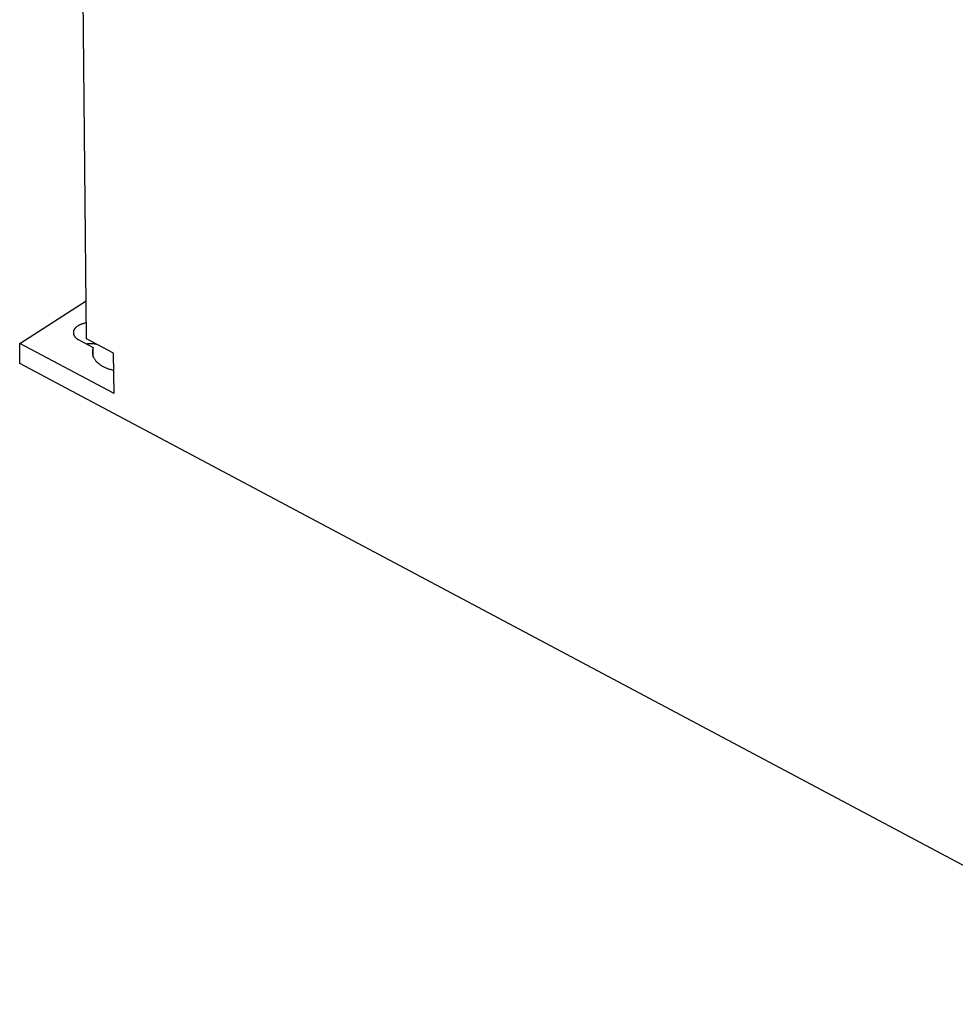
# Model space of a CAD drawing. Extents: x 0 to 594, y 0 to 420.
# Drawn here: x 502 to 532, y 83 to 115 of the extents above; entities that cross this region are included whole.
import ezdxf

# ---------------------------------------------------------------- set-up
doc = ezdxf.new("R2010")
doc.units = 0
doc.header["$LTSCALE"] = 32.67
doc.layers.get('0').update_dxf_attribs({"linetype": 'CONTINUOUS'})

msp = doc.modelspace()

# ---------------------------------------------------------------- linework, layer by layer
at = {"color": 7, "linetype": 'CONTINUOUS'}
for p, q in [((503.701, 104.645), (503.458, 127.585)), ((501.529, 104.497), (503.688, 105.873)), ((501.536, 103.842), (501.529, 104.497)), ((504.588, 102.869), (501.529, 104.497)), ((503.442, 104.609), (503.914, 104.358)), ((504.575, 104.18), (503.701, 104.645)), ((503.917, 104.057), (503.914, 104.358)), ((504.588, 102.869), (504.575, 104.18)), ((540.574, 83.061), (501.536, 103.842))]:
    msp.add_line(p, q, dxfattribs=at)
for points in [[(503.695, 105.16), (503.685, 105.159), (503.667, 105.155), (503.648, 105.152), (503.63, 105.148), (503.613, 105.144), (503.595, 105.139), (503.578, 105.134), (503.561, 105.129), (503.544, 105.123), (503.528, 105.117), (503.512, 105.111), (503.497, 105.104), (503.482, 105.097), (503.467, 105.09), (503.452, 105.083), (503.438, 105.075), (503.425, 105.067), (503.412, 105.059), (503.399, 105.05), (503.387, 105.041), (503.376, 105.032), (503.365, 105.023), (503.354, 105.014), (503.345, 105.004), (503.335, 104.994), (503.327, 104.984), (503.318, 104.974), (503.311, 104.964), (503.304, 104.953), (503.298, 104.943), (503.292, 104.932), (503.287, 104.921), (503.282, 104.91), (503.278, 104.899), (503.275, 104.889), (503.273, 104.877), (503.271, 104.866), (503.27, 104.855), (503.269, 104.844), (503.269, 104.838)], [(503.269, 104.838), (503.269, 104.833), (503.27, 104.822), (503.271, 104.811), (503.273, 104.8), (503.276, 104.789), (503.279, 104.778), (503.283, 104.768), (503.288, 104.757), (503.293, 104.746), (503.299, 104.736), (503.306, 104.726), (503.313, 104.715), (503.321, 104.705), (503.329, 104.696), (503.338, 104.686), (503.347, 104.677), (503.357, 104.667), (503.368, 104.658), (503.379, 104.649), (503.391, 104.641), (503.403, 104.633), (503.415, 104.625), (503.429, 104.617), (503.442, 104.609)], [(504.063, 104.452), (504.045, 104.457), (504.028, 104.461), (504.01, 104.465), (503.992, 104.468), (503.974, 104.471), (503.955, 104.473), (503.937, 104.476), (503.918, 104.478), (503.899, 104.479), (503.881, 104.48), (503.862, 104.481), (503.843, 104.481), (503.824, 104.481), (503.805, 104.481), (503.786, 104.48), (503.767, 104.479), (503.748, 104.478), (503.729, 104.476), (503.711, 104.474), (503.7, 104.472)], [(503.914, 104.358), (503.907, 104.34), (503.901, 104.321), (503.896, 104.303), (503.892, 104.284), (503.888, 104.266), (503.886, 104.247), (503.885, 104.228), (503.884, 104.21), (503.884, 104.207)], [(503.884, 104.207), (503.885, 104.191), (503.886, 104.172), (503.889, 104.154), (503.892, 104.135), (503.896, 104.117), (503.901, 104.098), (503.907, 104.08), (503.914, 104.062), (503.922, 104.044), (503.931, 104.026), (503.941, 104.009), (503.951, 103.991), (503.963, 103.974), (503.975, 103.957), (503.988, 103.94), (504.002, 103.924), (504.017, 103.907), (504.033, 103.891), (504.049, 103.875), (504.066, 103.86), (504.084, 103.845), (504.103, 103.83), (504.123, 103.816), (504.143, 103.801), (504.164, 103.788), (504.185, 103.774), (504.208, 103.761), (504.231, 103.749), (504.254, 103.737), (504.279, 103.725), (504.303, 103.713), (504.329, 103.702), (504.355, 103.692), (504.381, 103.682), (504.408, 103.672), (504.436, 103.663), (504.464, 103.655), (504.492, 103.647), (504.521, 103.639), (504.55, 103.632), (504.58, 103.625), (504.58, 103.625)]]:
    msp.add_lwpolyline(points, dxfattribs=at)

doc.saveas('drawing.dxf')
